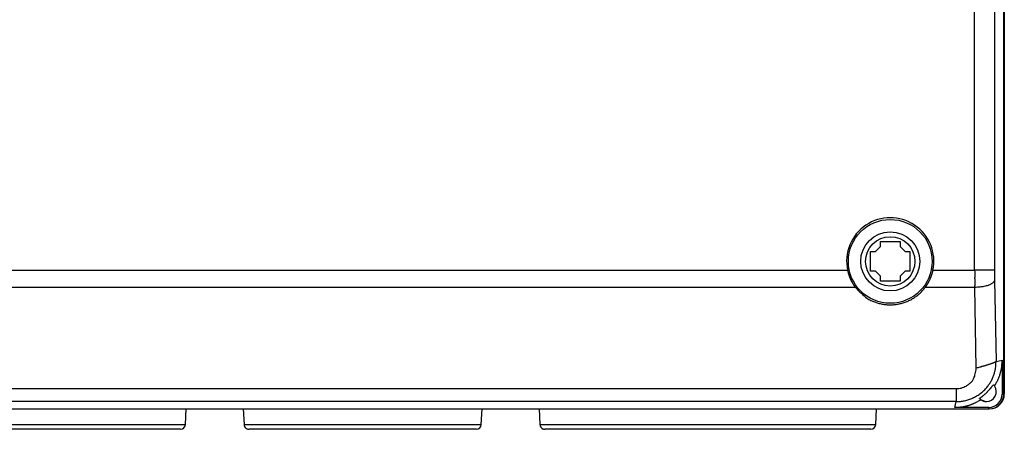
# Model space of a CAD drawing. Extents: x 57 to 587, y 11 to 380.
# Drawn here: x 280 to 380, y 61 to 103 of the extents above; entities that cross this region are included whole.
import ezdxf

# ---------------------------------------------------------------- set-up
doc = ezdxf.new("R2010")
doc.units = 0
doc.linetypes.add('HIDDENNEW1', pattern=[4.5, 1.5, -1.5, 1.5])
for name, color, linetype in [('AUTOCAD1', 40, 'HIDDENNEW1'), ('AUTOCAD204', 40, 'HIDDENNEW1'), ('AUTOCAD5', 40, 'HIDDENNEW1')]:
    doc.layers.add(name, color=color, linetype=linetype)
doc.styles.get("Standard").update_dxf_attribs({"font": 'monotxt.shx'})
doc.dimstyles.new('DSTYLE2', dxfattribs={"dimtxt": 3, "dimasz": 3, "dimexe": 3, "dimexo": 0, "dimgap": 2, "dimtad": 1, "dimzin": 3, "dimcen": 0.09, "dimazin": 3, "dimtp": 1, "dimtm": 1, "dimtfac": 1, "dimtofl": 0, "dimtmove": 0, "dimatfit": 3})

# ---------------------------------------------------------------- blocks, each defined once
blk = doc.blocks.new('_AH1')
at = {"color": 0, "linetype": 'CONTINUOUS'}
for p, q in [((-1, 0.166667), (0, 0)), ((-1, 0.166667), (-1, -0.166667)), ((0, 0), (-1, -0.166667)), ((0, 0), (-1, 0))]:
    blk.add_line(p, q, dxfattribs=at)
blk = doc.blocks.new('*D6911')
at = {"layer": 'AUTOCAD5', "color": 1, "linetype": 'CONTINUOUS'}
for p, q in [((310.88755, 213.63768), (231.38103, 213.63771)), ((234.38103, 213.63771), (234.38101, 138.57809)), ((234.38098, 63.51847), (234.38101, 138.57809)), ((254.58199, 63.518463), (231.38098, 63.518471))]:
    blk.add_line(p, q, dxfattribs=at)
at = {"layer": 'AUTOCAD5', "color": 1, "xscale": 3, "yscale": 3, "zscale": 3}
for p, rotation in [((234.38103, 213.63771), 89.999981), ((234.38098, 63.51847), 269.99998)]:
    blk.add_blockref('_AH1', p, dxfattribs=dict(at, rotation=rotation))
at = {"layer": 'AUTOCAD5', "color": 1, "linetype": 'CONTINUOUS'}
blk.add_text('150', height=3, rotation=89.999981, dxfattribs=at).set_placement((232.38001, 134.07809))

msp = doc.modelspace()

# ---------------------------------------------------------------- linework, layer by layer
at = {"layer": 'AUTOCAD1', "color": 1, "linetype": 'CONTINUOUS'}
for p, q in [((379.44837, 65.018452), (379.60561, 65.018452)), ((378.10562, 63.518463), (378.10562, 63.675657))]:
    msp.add_line(p, q, dxfattribs=at)
at = {"layer": 'AUTOCAD204', "color": 40, "linetype": 'CONTINUOUS'}
for p, q in [((379.60561, 65.018452), (379.60561, 208.54206)), ((379.66523, 207.69821), (379.66523, 65.018452)), ((376.6595, 77.57605), (376.6595, 199.46084)), ((378.65677, 199.46084), (378.65677, 77.57605)), ((366.60191, 79.481764), (367.10191, 79.981764)), ((367.10191, 79.981764), (367.10191, 80.481764)), ((367.10191, 80.481764), (369.10191, 80.481764)), ((369.10191, 80.481764), (369.10191, 79.981764)), ((369.10191, 79.981764), (369.60191, 79.481764)), ((366.10191, 77.481764), (366.10191, 79.481764)), ((366.10191, 79.481764), (366.60191, 79.481764)), ((369.60191, 79.481764), (370.10191, 79.481764)), ((370.10191, 79.481764), (370.10191, 77.481764)), ((265.44015, 77.576053), (363.77104, 77.57605)), ((366.60191, 77.481764), (366.10191, 77.481764)), ((367.10191, 76.97901), (366.60191, 77.481764)), ((367.10191, 76.476255), (367.10191, 76.97901)), ((369.60191, 77.481764), (369.10191, 76.97901)), ((369.10191, 76.97901), (369.10191, 76.476255)), ((370.10191, 77.481764), (369.60191, 77.481764)), ((372.43276, 77.57605), (372.42361, 77.533384)), ((372.43277, 77.576053), (376.6595, 77.57605)), ((378.65677, 77.57605), (376.6595, 77.57605)), ((378.65677, 77.57605), (378.65684, 77.488958)), ((364.53994, 75.865963), (364.51513, 75.899732)), ((369.10191, 76.476255), (367.10191, 76.476255)), ((376.6619, 76.707801), (376.66118, 76.833725)), ((376.66899, 75.865963), (376.66749, 76.003102)), ((378.66625, 76.549974), (378.64109, 76.468869)), ((378.66625, 76.549974), (378.82325, 68.318593)), ((264.67125, 75.865963), (364.53994, 75.865963)), ((371.66389, 75.865963), (371.40816, 75.552088)), ((371.66389, 75.865963), (376.66899, 75.865963)), ((376.82603, 67.634542), (376.66899, 75.865963)), ((378.82325, 68.318593), (378.81727, 68.31658)), ((378.82325, 68.318593), (379.44837, 68.459422)), ((379.44837, 68.459422), (379.44837, 65.018452)), ((377.43506, 67.829994), (377.34735, 67.80306)), ((377.52837, 67.85873), (377.43506, 67.829994)), ((378.67239, 65.845392), (378.76352, 65.990686)), ((254.41469, 65.574695), (374.79654, 65.574695)), ((374.79654, 65.574695), (375.04615, 65.589294)), ((374.79654, 65.574695), (374.79654, 64.26148)), ((374.79654, 64.26148), (254.41469, 64.26148)), ((374.66461, 63.675657), (374.79654, 64.26148)), ((374.79654, 64.26148), (375.01074, 64.267326)), ((377.16055, 64.549475), (377.16123, 64.556417)), ((254.58199, 63.518463), (378.10562, 63.518463)), ((296.63043, 61.921013), (296.71416, 63.518463)), ((302.49705, 63.518449), (302.58076, 61.921024)), ((326.63043, 61.921013), (326.71414, 63.518463)), ((332.49705, 63.518449), (332.58079, 61.921024)), ((366.63043, 61.921013), (366.71414, 63.518463)), ((374.66461, 63.675657), (374.7804, 63.677099)), ((378.10562, 63.675657), (374.66461, 63.675657)), ((378.16523, 63.518449), (378.10562, 63.518463)), ((262.58077, 61.921024), (296.63043, 61.921013)), ((302.58076, 61.921024), (326.63043, 61.921013)), ((302.58076, 61.921024), (302.58722, 61.862171)), ((332.58079, 61.921024), (366.63043, 61.921013)), ((332.58079, 61.921024), (332.58724, 61.862171)), ((296.13112, 61.44718), (263.08008, 61.44718)), ((326.13112, 61.44718), (303.08008, 61.44718)), ((366.13112, 61.44718), (333.08008, 61.44718))]:
    msp.add_line(p, q, dxfattribs=at)
for radius in [4.25, 3, 2.5]:
    msp.add_circle((368.10191, 78.481764), radius, dxfattribs=at)
for centre, radius, start, end in [((368.10191, 78.481764), 4.424551, 348.18799, 551.81201), ((372.63935, 79.535655), 9.08223, 192.46027, 193.08462), ((367.10033, 78.217272), 3.388686, 192.57441, 193.85192), ((367.4804, 78.307672), 3.779355, 193.80303, 194.54656), ((375.43676, 80.521265), 12.037511, 195.23322, 195.41495), ((368.25393, 78.53762), 4.585809, 195.37704, 195.90442), ((367.41377, 78.280728), 3.707448, 195.6444, 196.33887), ((368.003, 78.455604), 4.322078, 196.36608, 196.94788), ((368.35969, 78.569993), 4.696622, 197.01432, 197.5409), ((368.08715, 78.485749), 4.41137, 197.56444, 198.12811), ((367.98551, 78.449372), 4.303451, 198.08889, 198.66866), ((368.06513, 78.477332), 4.387834, 198.68176, 199.24908), ((368.09764, 78.488816), 4.422314, 199.25068, 199.81259), ((368.07392, 78.481956), 4.397674, 199.83324, 200.39808), ((368.06343, 78.476688), 4.386, 200.38138, 200.94739), ((368.06896, 78.479648), 4.392224, 200.95765, 201.52225), ((368.14019, 78.477892), 4.386627, 338.47454, 339.0398), ((368.1426, 78.476345), 4.383821, 339.0474, 339.61355), ((368.14228, 78.476399), 4.384145, 339.61437, 340.18094), ((368.14139, 78.476763), 4.3851, 340.18039, 340.74734), ((368.14044, 78.476591), 4.385946, 340.75358, 341.32082), ((368.14117, 78.475976), 4.385053, 341.32535, 341.89315), ((368.14144, 78.476027), 4.384814, 341.89142, 342.4596), ((368.1424, 78.474949), 4.383569, 342.46924, 343.03795), ((368.14301, 78.475463), 4.383139, 343.0292, 343.59828), ((368.14413, 78.473904), 4.381627, 343.61371, 344.18327), ((368.14486, 78.474906), 4.3812, 344.16807, 344.73796), ((368.14599, 78.47286), 4.379569, 344.75988, 345.33021), ((368.14899, 78.473749), 4.37689, 345.309, 345.87991), ((368.15576, 78.469833), 4.369367, 345.90805, 346.48009), ((368.15862, 78.47046), 4.366737, 346.46333, 347.03578), ((368.1533, 78.470038), 4.371827, 347.05681, 347.62861), ((703.59978, 77.918485), 326.94046, 180.06001, 180.11766), ((497.95624, 77.392421), 121.29632, 180.06864, 180.18715), ((509.56009, 77.41384), 132.90018, 180.18004, 180.2501), ((434.97917, 77.568729), 56.322383, 180.08115, 180.16951), ((439.88957, 77.585772), 61.232811, 180.17186, 180.25268), ((435.2361, 77.58201), 56.579377, 180.26966, 180.35835), ((426.48036, 77.526231), 47.823456, 180.35713, 180.46412), ((436.91171, 77.576784), 58.254885, 180.43073, 180.51313), ((527.0822, 78.351349), 148.4287, 180.50039, 180.52959), ((425.65371, 77.506482), 46.996824, 180.64257, 180.75918), ((419.16156, 77.416923), 40.504059, 180.75419, 180.95946), ((368.07148, 78.480501), 4.394887, 201.52053, 202.08426), ((368.07273, 78.482451), 4.396776, 202.1017, 202.66463), ((368.07289, 78.481908), 4.396713, 202.6573, 203.2197), ((368.07444, 78.48268), 4.398441, 203.22098, 203.78251), ((368.07392, 78.48365), 4.398358, 203.7968, 204.35782), ((368.07389, 78.483498), 4.398269, 204.35617, 204.91649), ((368.07372, 78.483208), 4.39799, 204.91401, 205.47376), ((368.07582, 78.485926), 4.401055, 205.49396, 206.05266), ((368.07594, 78.484421), 4.400506, 206.03433, 206.59241), ((368.07616, 78.485903), 4.401361, 206.60842, 207.16571), ((368.07578, 78.485869), 4.401014, 207.16754, 207.72426), ((368.07699, 78.487595), 4.402887, 207.73683, 208.29261), ((368.07716, 78.486526), 4.402529, 208.2793, 208.83442), ((368.07872, 78.489217), 4.405197, 208.85528, 209.40938), ((368.07843, 78.487634), 4.404165, 209.3933, 209.94679), ((368.07894, 78.489421), 4.405499, 209.96362, 210.51625), ((368.0784, 78.489383), 4.405013, 210.51942, 211.07148), ((368.07935, 78.490202), 4.40625, 211.07422, 211.62534), ((368.0792, 78.490053), 4.406046, 211.62469, 212.17518), ((368.08017, 78.49158), 4.407678, 212.18529, 212.73485), ((368.07906, 78.490409), 4.406114, 212.72982, 213.2789), ((368.07763, 78.491112), 4.405303, 213.29675, 213.84524), ((368.07798, 78.490458), 4.405225, 213.83569, 214.38352), ((368.08167, 78.49429), 4.410434, 214.39753, 214.94402), ((368.07306, 78.487218), 4.399326, 214.93275, 215.47989), ((368.05404, 78.47566), 4.377132, 215.50116, 216.0504), ((364.32914, 81.189875), 9.063252, 324.02605, 324.62781), ((368.96457, 77.934304), 3.399007, 324.14306, 325.36937), ((368.64005, 78.162174), 3.795526, 325.32286, 326.03747), ((361.93023, 82.519321), 11.795559, 326.69135, 326.87089), ((367.96548, 78.583192), 4.59019, 326.84402, 327.35463), ((368.70299, 78.131445), 3.725543, 327.08617, 327.7568), ((368.19199, 78.45026), 4.327834, 327.79617, 328.36103), ((367.87812, 78.637527), 4.693287, 328.42462, 328.93803), ((368.11824, 78.492545), 4.412793, 328.94193, 329.49195), ((368.20967, 78.44086), 4.307786, 329.46689, 330.03321), ((368.14215, 78.478974), 4.385314, 330.04244, 330.59867), ((368.11293, 78.495896), 4.419081, 330.59353, 331.14567), ((368.13459, 78.482325), 4.393566, 331.16438, 331.72062), ((368.14292, 78.47866), 4.384493, 331.71122, 332.26942), ((368.13854, 78.480267), 4.389112, 332.27743, 332.83571), ((368.13664, 78.481268), 4.391265, 332.83544, 333.39405), ((368.14028, 78.479184), 4.387073, 333.39707, 333.95696), ((368.14017, 78.478861), 4.38703, 333.96137, 334.52186), ((368.13834, 78.479219), 4.388834, 334.5279, 335.08887), ((368.13746, 78.481011), 4.39039, 335.07252, 335.63394), ((368.13931, 78.478425), 4.38764, 335.65474, 336.21711), ((368.1399, 78.479212), 4.387415, 336.20457, 336.76756), ((368.14152, 78.47654), 4.38487, 336.79129, 337.35514), ((368.14099, 78.4785), 4.386114, 337.33418, 337.89848), ((368.14022, 78.477514), 4.386465, 337.91423, 338.47902), ((533.28736, 77.598873), 156.628, 180.32596, 180.37667), ((501.41518, 77.345254), 124.75485, 180.35643, 180.42387), ((519.22163, 77.473033), 142.56175, 180.42228, 180.47949), ((526.16685, 77.557418), 149.50744, 180.48955, 180.54273), ((510.11757, 77.395612), 133.45735, 180.53853, 180.59784), ((376.05592, 86.027915), 10.180428, 273.45245, 276.5307), ((376.9894, 79.361288), 3.455036, 273.72391, 280.52092), ((377.17122, 78.690332), 2.762733, 279.35431, 284.69371), ((376.54895, 80.193782), 4.380409, 287.57989, 290.00878), ((377.4358, 77.841477), 1.866857, 289.13562, 294.84323), ((377.83715, 77.14224), 1.066036, 291.05508, 300.54964), ((378.00255, 76.917035), 0.788516, 298.51648, 309.09987), ((378.2058, 76.698314), 0.490995, 306.7904, 320.70368), ((378.3875, 76.581431), 0.277449, 315.6118, 336.06475), ((483.16901, 78.344441), 104.51816, 180.88029, 180.98376), ((371.14588, 81.903866), 8.949562, 222.42768, 228.38281), ((367.70018, 77.601851), 3.456379, 223.71643, 235.48594), ((367.99253, 78.653213), 4.61559, 302.34662, 307.55278), ((368.08906, 78.536789), 4.464454, 307.48123, 312.80494), ((368.19318, 78.42336), 4.310484, 312.81403, 318.23218), ((367.97584, 77.971937), 3.917553, 235.23082, 242.08162), ((370.05438, 84.215086), 10.463856, 248.04157, 250.09956), ((368.1243, 78.843263), 4.755854, 249.93487, 254.85438), ((368.02663, 77.90227), 3.825033, 252.58324, 258.95562), ((368.12381, 78.515732), 4.445805, 259.24092, 264.53224), ((368.09334, 78.823064), 4.74921, 265.25152, 270.10341), ((368.09453, 78.456744), 4.382889, 270.09653, 275.37686), ((368.12192, 78.435183), 4.358928, 275.04486, 280.41557), ((368.09936, 78.501407), 4.428153, 280.54787, 285.91805), ((368.10272, 78.5211), 4.446176, 285.80677, 291.20892), ((368.10124, 78.501366), 4.428321, 291.3191, 296.76403), ((368.0784, 78.559728), 4.490719, 296.68887, 302.0591), ((368.87127, 96.400374), 29.825454, 287.05701, 287.23809), ((371.1928, 88.99524), 22.064992, 287.17893, 287.42466), ((372.33045, 85.43674), 18.329124, 287.36261, 287.65558), ((372.94585, 83.526925), 16.322621, 287.63038, 287.94986), ((373.56876, 81.632014), 14.327973, 287.91543, 288.26704), ((374.16657, 79.83984), 12.438735, 288.2397, 288.62891), ((374.76619, 78.089026), 10.588114, 288.58061, 289.01911), ((375.36199, 76.383772), 8.781792, 288.96977, 289.47383), ((375.70647, 75.433953), 7.771472, 289.41394, 289.95485), ((375.84987, 75.037244), 7.349641, 289.9595, 290.49679), ((376.11722, 74.327884), 6.591575, 290.47905, 291.03465), ((376.26699, 73.93468), 6.170813, 291.04709, 291.586), ((376.46579, 73.430444), 5.628806, 291.59268, 292.12757), ((376.57942, 73.14493), 5.321519, 292.15216, 292.65992), ((376.71261, 72.821905), 4.972115, 292.67763, 293.16306), ((376.60271, 73.06332), 5.237304, 293.22961, 293.63441), ((376.40376, 73.497632), 5.71495, 293.71607, 294.03929), ((374.71272, 77.236802), 9.8187, 294.16284, 294.32309), ((381.89288, 61.433599), 7.53922, 114.40501, 114.5798), ((379.20785, 67.378349), 1.016301, 113.99115, 115.0346), ((375.71582, 68.070178), 3.090261, 352.30346, 357.67256), ((378.93897, 68.000008), 0.339095, 112.76201, 115.1921), ((371.06759, 68.54015), 7.758827, 355.59838, 358.36367), ((378.84984, 68.2234), 0.098708, 109.26688, 115.22741), ((375.72656, 68.238158), 3.701862, 352.58562, 357.27305), ((369.40452, 68.870131), 10.052241, 355.38905, 357.65839), ((375.13684, 67.314873), 1.597193, 334.63371, 350.80144), ((373.00195, 68.084503), 3.850463, 344.56239, 353.28915), ((387.18336, 36.69055), 32.631351, 108.14841, 108.50603), ((381.30198, 54.834177), 13.55853, 107.74905, 108.41279), ((385.76637, 40.729689), 28.352659, 107.44176, 107.65237), ((363.89537, 111.54777), 45.766313, 286.98941, 287.09324), ((362.79512, 115.92331), 50.271988, 287.04189, 287.15088), ((374.94682, 68.218395), 3.868868, 338.35177, 341.11112), ((375.36771, 68.070133), 3.422645, 341.17841, 344.31153), ((374.77074, 68.317462), 4.064979, 343.23052, 345.69032), ((370.52304, 69.426325), 8.454993, 345.5237, 346.58636), ((375.32329, 68.115098), 3.485279, 349.24885, 352.43587), ((374.34101, 68.583937), 5.131749, 339.18225, 341.08461), ((374.72009, 68.428659), 4.72287, 341.37586, 343.4787), ((375.36882, 68.229398), 4.044263, 343.57154, 346.08925), ((374.43176, 68.549669), 5.031563, 345.11446, 347.01895), ((365.91262, 70.544498), 13.781123, 346.89337, 347.52357), ((375.29355, 68.281268), 4.136837, 350.061, 352.76745), ((374.88311, 67.411232), 1.820213, 300.23838, 309.22841), ((374.78192, 67.693628), 2.105348, 306.50042, 314.04329), ((373.62671, 68.913952), 3.785683, 313.77106, 317.67538), ((374.91837, 67.418665), 1.839058, 325.0423, 334.62764), ((374.85294, 68.265912), 3.973832, 321.28088, 324.23252), ((374.84363, 68.269684), 3.98359, 324.26675, 327.15371), ((374.8954, 68.240146), 3.924077, 327.10605, 329.98797), ((374.94518, 68.207864), 3.864828, 330.03327, 332.91306), ((374.90552, 68.242554), 3.915957, 332.72541, 335.5146), ((374.71722, 68.328182), 4.122812, 335.51623, 338.11077), ((384.4583, 60.887623), 7.779739, 139.83265, 140.18285), ((379.07087, 65.390139), 0.759411, 133.92656, 137.23977), ((378.87418, 65.586151), 0.481822, 128.45171, 133.25115), ((377.8556, 65.268449), 1, 35.236509, 44.030871), ((374.66169, 68.465841), 4.79076, 328.89207, 330.94022), ((374.64251, 68.47129), 4.810173, 330.99444, 333.03361), ((374.67043, 68.457332), 4.778958, 333.03097, 335.08604), ((374.74757, 68.416072), 4.69162, 335.14618, 337.24337), ((374.64136, 68.47257), 4.81143, 337.11219, 339.15073), ((374.8305, 67.404916), 1.828383, 276.77342, 284.78907), ((374.75864, 67.749521), 2.179995, 284.30335, 291.30971), ((374.71539, 67.76787), 2.213062, 292.18022, 299.33991), ((374.78498, 68.316471), 4.058427, 300.34161, 303.34939), ((374.78341, 68.326181), 4.067403, 303.29267, 306.29084), ((374.77104, 68.333896), 4.080948, 306.36674, 309.35336), ((374.78294, 68.321369), 4.063713, 309.33556, 312.34041), ((374.80099, 68.293456), 4.030929, 312.41804, 315.45561), ((373.41609, 69.728892), 6.371417, 310.22103, 310.95379), ((373.70823, 69.390204), 5.924146, 310.96696, 311.78112), ((373.50264, 69.619763), 6.232312, 311.78441, 312.58117), ((374.77809, 68.325774), 4.069921, 315.35743, 318.34567), ((373.30389, 69.840363), 6.529221, 312.55548, 313.33217), ((373.20164, 69.945562), 6.675909, 313.35093, 314.12173), ((374.78596, 68.312794), 4.055423, 318.40887, 321.35605), ((373.18665, 69.961524), 6.697804, 314.11872, 314.89323), ((377.8556, 65.268449), 1, 270, 395.23651), ((373.28811, 69.851462), 6.548228, 314.94402, 315.73811), ((373.5267, 69.613284), 6.21113, 315.77551, 316.60999), ((373.92821, 69.221583), 5.650278, 316.69948, 317.60805), ((374.14619, 69.022271), 5.354914, 317.61063, 318.5543), ((378.1056, 65.018449), 1.499986, 270.00065, 360.00012), ((378.1056, 65.018449), 1.342792, 270.00073, 360.00014), ((374.24673, 68.933075), 5.220512, 318.55771, 319.5023), ((378.16523, 65.018449), 1.5, 270, 360.00012), ((374.10044, 69.07446), 5.423586, 319.37013, 320.24823), ((373.35375, 69.716735), 6.408389, 320.10236, 320.80957), ((372.17947, 70.713558), 7.948465, 320.58927, 321.12678), ((367.35412, 74.660843), 14.182557, 320.94611, 321.22484), ((366.95331, 74.951848), 14.677297, 321.31909, 321.56108), ((373.67296, 69.626254), 6.103179, 321.50395, 322.00639), ((374.79446, 68.352195), 4.090591, 273.03079, 276.02193), ((374.7924, 68.308062), 4.046924, 276.11653, 279.13857), ((374.79561, 68.312147), 4.050447, 279.0845, 282.10376), ((374.78742, 68.325786), 4.065503, 282.17629, 285.18403), ((374.79023, 68.326378), 4.06534, 285.14366, 288.15464), ((374.67989, 68.38787), 4.710264, 286.61883, 288.01815), ((374.78583, 68.321934), 4.062494, 288.2332, 291.25201), ((374.64995, 68.504047), 4.83001, 287.92959, 289.28933), ((374.54492, 68.797568), 5.14175, 289.31356, 290.58368), ((374.78478, 68.334928), 4.074987, 291.19953, 294.2093), ((374.67249, 68.413773), 4.737629, 290.77116, 292.17226), ((374.78292, 68.324544), 4.06628, 294.2931, 297.30362), ((374.92081, 67.793283), 4.069314, 292.23166, 293.90179), ((374.58138, 68.697846), 5.034142, 293.26233, 294.53161), ((374.79306, 68.312134), 4.050605, 297.25677, 300.27395), ((371.2277, 76.088139), 13.149773, 294.45551, 294.89555), ((374.90878, 67.872951), 4.150076, 296.54269, 298.33245), ((375.11969, 67.497832), 3.719804, 298.21506, 301.2915), ((372.05743, 72.947836), 9.969838, 300.06228, 301.56638), ((377.8556, 65.268449), 1, 225.96913, 234.61368), ((377.17477, 64.556424), 0.013539, 101.88845, 180.03065), ((377.26425, 64.491937), 0.120648, 125.96539, 139.88514), ((377.91523, 65.268449), 1, 223.22938, 268.29159), ((377.55022, 64.198757), 0.529221, 128.07967, 132.39642), ((378.32663, 63.298511), 1.717622, 128.29858, 129.94544), ((380.21413, 61.004339), 4.688243, 128.32397, 129.02527), ((377.8556, 65.268449), 1, 234.61368, 270), ((387.22053, 52.311031), 15.853362, 128.47313, 128.70654), ((324.89567, 130.12611), 83.844188, 308.73395, 308.78193), ((368.24254, 76.082682), 14.564886, 309.01839, 309.31251), ((371.70702, 71.799611), 9.056205, 309.5217, 310.01755), ((374.66399, 68.498446), 4.822752, 271.38315, 272.75649), ((374.66215, 68.463814), 4.78825, 272.79837, 274.17968), ((374.66477, 68.455012), 4.779281, 274.1561, 275.53854), ((374.66117, 68.46451), 4.789083, 275.57045, 276.94855), ((374.66269, 68.468086), 4.792448, 276.92527, 278.30119), ((374.65935, 68.470744), 4.795562, 278.33616, 279.70997), ((374.66143, 68.468838), 4.793333, 279.68926, 281.06295), ((374.65952, 68.463756), 4.788712, 281.09704, 282.4716), ((374.65923, 68.476228), 4.800953, 282.44286, 283.8132), ((374.64942, 68.504071), 4.830335, 283.84735, 285.20849), ((374.65852, 68.471041), 4.796074, 285.20708, 286.57929), ((296.13112, 61.947181), 0.5, 270, 357), ((326.13112, 61.947181), 0.5, 270, 357), ((366.13112, 61.947181), 0.5, 270, 357), ((303.03321, 61.937244), 0.452265, 189.55489, 197.21209), ((303.11339, 61.957814), 0.534957, 196.77544, 203.49643), ((303.11438, 61.966893), 0.539546, 204.33856, 211.24177), ((303.03111, 61.923698), 0.445991, 212.0457, 220.66608), ((303.10198, 61.952676), 0.519196, 217.99424, 225.16408), ((303.41456, 62.260343), 0.957774, 224.88129, 228.49202), ((303.03553, 61.917203), 0.453144, 235.64627, 244.80978), ((303.01111, 61.86444), 0.395005, 244.75787, 260.23619), ((303.20548, 62.401282), 0.962299, 254.24032, 262.51333), ((333.03323, 61.937171), 0.452257, 189.54574, 197.20278), ((333.1134, 61.957815), 0.53496, 196.77546, 203.49641), ((333.11439, 61.966891), 0.539542, 204.33854, 211.2418), ((333.03112, 61.923692), 0.445981, 212.0456, 220.66617), ((333.10197, 61.952583), 0.519123, 217.98751, 225.15762), ((333.41453, 62.260311), 0.957731, 224.88121, 228.4921), ((333.03552, 61.917183), 0.453121, 235.64604, 244.81001), ((333.0111, 61.864382), 0.394947, 244.7558, 260.23502), ((333.20546, 62.401162), 0.962179, 254.23927, 262.51272)]:
    msp.add_arc(centre, radius, start, end, dxfattribs=at)

# ---------------------------------------------------------------- dimensions: what is measured, and where the dimension line sits
at = {"layer": 'AUTOCAD5', "color": 1, "linetype": 'CONTINUOUS'}
dim = msp.add_linear_dim(base=(234.38098, 63.51847), p1=(310.88755, 213.63768), p2=(254.58199, 63.518463), angle=269.99998, dimstyle='DSTYLE2', override={"dimblk": '_AH1', "dimsah": 0}, dxfattribs=at)
dim.commit()
dim.dimension.update_dxf_attribs({"geometry": '*D6911', "text_midpoint": (230.88001, 138.57809), "dimtype": 128})

doc.saveas('drawing.dxf')
